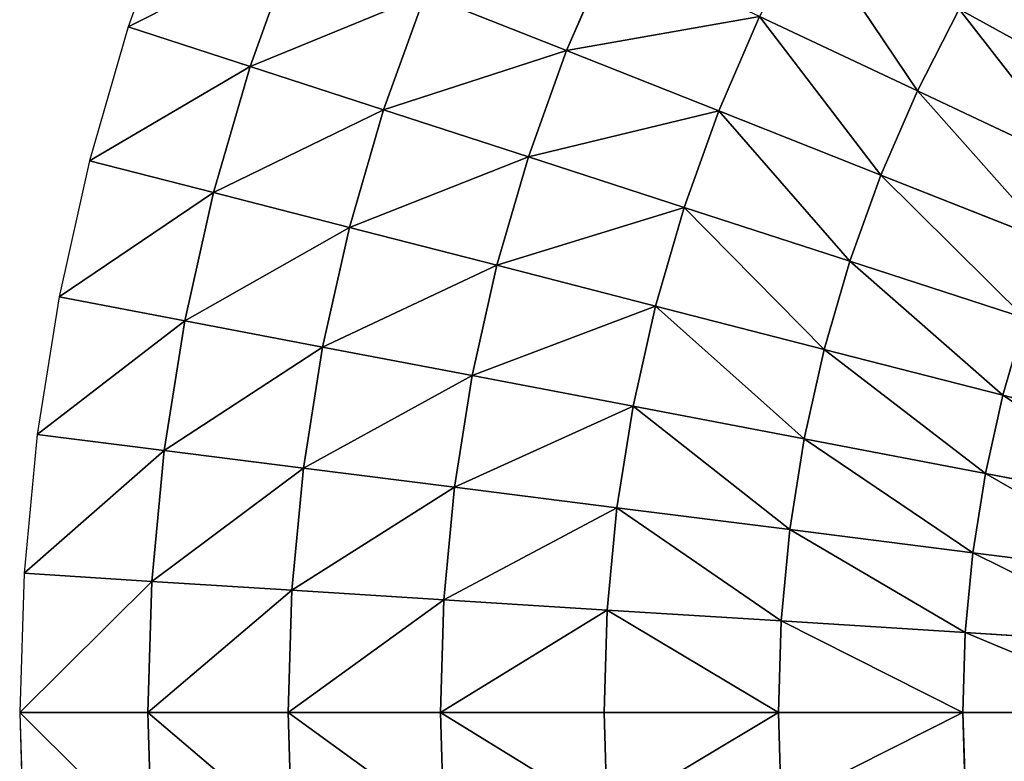
# Model space of a CAD drawing. Extents: x 0 to 500, y 0 to 500.
# Drawn here: x 0 to 111, y 245 to 328 of the extents above; entities that cross this region are included whole.
import ezdxf

# ---------------------------------------------------------------- set-up
doc = ezdxf.new("R2010")
doc.units = 0
doc.header["$LTSCALE"] = 25.4
doc.layers.get('0').update_dxf_attribs({"color": 13, "linetype": 'CONTINUOUS'})

msp = doc.modelspace()

# ---------------------------------------------------------------- linework, layer by layer
at = {"color": 254}
for p, q in [((17.56, 342.03), (12.24, 327.25)), ((30.96, 336.72, 23.18), (25.95, 322.8, 23.18)), ((30.96, 336.72, 23.18), (25.95, 322.8, 23.18)), ((66.68, 336.26, 66.65), (61.62, 324.58, 66.65)), ((66.68, 336.26, 66.65), (61.62, 324.58, 66.65)), ((45.67, 330.9, 45.42), (40.99, 317.91, 45.42)), ((45.67, 330.9, 45.42), (40.99, 317.91, 45.42)), ((45.67, 330.9, 45.42), (61.62, 324.58, 66.65)), ((45.67, 330.9, 45.42), (61.62, 324.58, 66.65)), ((83.36, 328.41, 86.77), (78.77, 317.8, 86.77)), ((83.36, 328.41, 86.77), (78.77, 317.8, 86.77)), ((83.36, 328.41, 86.77), (101.14, 320.05, 105.72)), ((83.36, 328.41, 86.77), (101.14, 320.05, 105.72)), ((105.83, 329.26, 105.72), (101.14, 320.05, 105.72)), ((105.83, 329.26, 105.72), (101.14, 320.05, 105.72)), ((105.83, 329.26, 105.72), (124.04, 319.25, 123.43)), ((105.83, 329.26, 105.72), (124.04, 319.25, 123.43)), ((12.24, 327.25), (7.85, 312.17)), ((12.24, 327.25), (25.95, 322.8, 23.18)), ((12.24, 327.25), (25.95, 322.8, 23.18)), ((61.62, 324.58, 66.65), (57.31, 312.61, 66.65)), ((61.62, 324.58, 66.65), (57.31, 312.61, 66.65)), ((61.62, 324.58, 66.65), (78.77, 317.8, 86.77)), ((61.62, 324.58, 66.65), (78.77, 317.8, 86.77)), ((25.95, 322.8, 23.18), (21.82, 308.59, 23.18)), ((25.95, 322.8, 23.18), (21.82, 308.59, 23.18)), ((25.95, 322.8, 23.18), (40.99, 317.91, 45.42)), ((25.95, 322.8, 23.18), (40.99, 317.91, 45.42)), ((101.14, 320.05, 105.72), (97.03, 310.56, 105.72)), ((101.14, 320.05, 105.72), (97.03, 310.56, 105.72)), ((101.14, 320.05, 105.72), (119.94, 311.2, 123.43)), ((101.14, 320.05, 105.72), (119.94, 311.2, 123.43)), ((40.99, 317.91, 45.42), (37.14, 304.65, 45.42)), ((40.99, 317.91, 45.42), (37.14, 304.65, 45.42)), ((40.99, 317.91, 45.42), (57.31, 312.61, 66.65)), ((40.99, 317.91, 45.42), (57.31, 312.61, 66.65)), ((78.77, 317.8, 86.77), (74.85, 306.91, 86.77)), ((78.77, 317.8, 86.77), (74.85, 306.91, 86.77)), ((78.77, 317.8, 86.77), (97.03, 310.56, 105.72)), ((78.77, 317.8, 86.77), (97.03, 310.56, 105.72)), ((7.85, 312.17), (4.43, 296.85)), ((7.85, 312.17), (21.82, 308.59, 23.18)), ((7.85, 312.17), (21.82, 308.59, 23.18)), ((57.31, 312.61, 66.65), (53.76, 300.39, 66.65)), ((57.31, 312.61, 66.65), (53.76, 300.39, 66.65)), ((57.31, 312.61, 66.65), (74.85, 306.91, 86.77)), ((57.31, 312.61, 66.65), (74.85, 306.91, 86.77)), ((97.03, 310.56, 105.72), (93.53, 300.84, 105.72)), ((97.03, 310.56, 105.72), (93.53, 300.84, 105.72)), ((97.03, 310.56, 105.72), (116.35, 302.91, 123.43)), ((97.03, 310.56, 105.72), (116.35, 302.91, 123.43)), ((21.82, 308.59, 23.18), (18.59, 294.14, 23.18)), ((21.82, 308.59, 23.18), (18.59, 294.14, 23.18)), ((21.82, 308.59, 23.18), (37.14, 304.65, 45.42)), ((21.82, 308.59, 23.18), (37.14, 304.65, 45.42)), ((74.85, 306.91, 86.77), (71.62, 295.8, 86.77)), ((74.85, 306.91, 86.77), (71.62, 295.8, 86.77)), ((74.85, 306.91, 86.77), (93.53, 300.84, 105.72)), ((74.85, 306.91, 86.77), (93.53, 300.84, 105.72)), ((37.14, 304.65, 45.42), (34.13, 291.18, 45.42)), ((37.14, 304.65, 45.42), (34.13, 291.18, 45.42)), ((37.14, 304.65, 45.42), (53.76, 300.39, 66.65)), ((37.14, 304.65, 45.42), (53.76, 300.39, 66.65)), ((93.53, 300.84, 105.72), (90.65, 290.91, 105.72)), ((93.53, 300.84, 105.72), (90.65, 290.91, 105.72)), ((93.53, 300.84, 105.72), (113.29, 294.42, 123.43)), ((93.53, 300.84, 105.72), (113.29, 294.42, 123.43)), ((53.76, 300.39, 66.65), (50.99, 287.96, 66.65)), ((53.76, 300.39, 66.65), (50.99, 287.96, 66.65)), ((53.76, 300.39, 66.65), (71.62, 295.8, 86.77)), ((53.76, 300.39, 66.65), (71.62, 295.8, 86.77)), ((4.43, 296.85), (1.97, 281.33)), ((4.43, 296.85), (18.59, 294.14, 23.18)), ((4.43, 296.85), (18.59, 294.14, 23.18)), ((71.62, 295.8, 86.77), (69.1, 284.51, 86.77)), ((71.62, 295.8, 86.77), (69.1, 284.51, 86.77)), ((71.62, 295.8, 86.77), (90.65, 290.91, 105.72)), ((71.62, 295.8, 86.77), (90.65, 290.91, 105.72)), ((18.59, 294.14, 23.18), (16.27, 279.53, 23.18)), ((18.59, 294.14, 23.18), (16.27, 279.53, 23.18)), ((18.59, 294.14, 23.18), (34.13, 291.18, 45.42)), ((18.59, 294.14, 23.18), (34.13, 291.18, 45.42)), ((113.29, 294.42, 123.43), (110.78, 285.75, 123.43)), ((113.29, 294.42, 123.43), (110.78, 285.75, 123.43)), ((34.13, 291.18, 45.42), (31.97, 277.54, 45.42)), ((34.13, 291.18, 45.42), (31.97, 277.54, 45.42)), ((34.13, 291.18, 45.42), (50.99, 287.96, 66.65)), ((34.13, 291.18, 45.42), (50.99, 287.96, 66.65)), ((90.65, 290.91, 105.72), (88.4, 280.83, 105.72)), ((90.65, 290.91, 105.72), (88.4, 280.83, 105.72)), ((90.65, 290.91, 105.72), (110.78, 285.75, 123.43)), ((90.65, 290.91, 105.72), (110.78, 285.75, 123.43)), ((50.99, 287.96, 66.65), (48.99, 275.39, 66.65)), ((50.99, 287.96, 66.65), (48.99, 275.39, 66.65)), ((50.99, 287.96, 66.65), (69.1, 284.51, 86.77)), ((50.99, 287.96, 66.65), (69.1, 284.51, 86.77)), ((110.78, 285.75, 123.43), (108.81, 276.93, 123.43)), ((110.78, 285.75, 123.43), (108.81, 276.93, 123.43)), ((110.78, 285.75, 123.43), (131.92, 280.32, 139.81)), ((110.78, 285.75, 123.43), (131.92, 280.32, 139.81)), ((69.1, 284.51, 86.77), (67.29, 273.08, 86.77)), ((69.1, 284.51, 86.77), (67.29, 273.08, 86.77)), ((69.1, 284.51, 86.77), (88.4, 280.83, 105.72)), ((69.1, 284.51, 86.77), (88.4, 280.83, 105.72)), ((1.97, 281.33), (0.49, 265.7)), ((1.97, 281.33), (16.27, 279.53, 23.18)), ((1.97, 281.33), (16.27, 279.53, 23.18)), ((88.4, 280.83, 105.72), (86.78, 270.62, 105.72)), ((88.4, 280.83, 105.72), (86.78, 270.62, 105.72)), ((88.4, 280.83, 105.72), (108.81, 276.93, 123.43)), ((88.4, 280.83, 105.72), (108.81, 276.93, 123.43)), ((16.27, 279.53, 23.18), (14.88, 264.79, 23.18)), ((16.27, 279.53, 23.18), (14.88, 264.79, 23.18)), ((16.27, 279.53, 23.18), (31.97, 277.54, 45.42)), ((16.27, 279.53, 23.18), (31.97, 277.54, 45.42)), ((31.97, 277.54, 45.42), (30.67, 263.8, 45.42)), ((31.97, 277.54, 45.42), (30.67, 263.8, 45.42)), ((31.97, 277.54, 45.42), (48.99, 275.39, 66.65)), ((31.97, 277.54, 45.42), (48.99, 275.39, 66.65)), ((108.81, 276.93, 123.43), (107.39, 268.02, 123.43)), ((108.81, 276.93, 123.43), (107.39, 268.02, 123.43)), ((108.81, 276.93, 123.43), (130.25, 272.84, 139.81)), ((108.81, 276.93, 123.43), (130.25, 272.84, 139.81)), ((48.99, 275.39, 66.65), (47.8, 262.72, 66.65)), ((48.99, 275.39, 66.65), (47.8, 262.72, 66.65)), ((48.99, 275.39, 66.65), (67.29, 273.08, 86.77)), ((48.99, 275.39, 66.65), (67.29, 273.08, 86.77)), ((67.29, 273.08, 86.77), (66.2, 261.56, 86.77)), ((67.29, 273.08, 86.77), (66.2, 261.56, 86.77)), ((67.29, 273.08, 86.77), (86.78, 270.62, 105.72)), ((67.29, 273.08, 86.77), (86.78, 270.62, 105.72)), ((86.78, 270.62, 105.72), (85.81, 260.33, 105.72)), ((86.78, 270.62, 105.72), (85.81, 260.33, 105.72)), ((86.78, 270.62, 105.72), (107.39, 268.02, 123.43)), ((86.78, 270.62, 105.72), (107.39, 268.02, 123.43)), ((107.39, 268.02, 123.43), (106.54, 259.03, 123.43)), ((107.39, 268.02, 123.43), (106.54, 259.03, 123.43)), ((107.39, 268.02, 123.43), (129.05, 265.28, 139.81)), ((107.39, 268.02, 123.43), (129.05, 265.28, 139.81)), ((0.49, 265.7), (0, 250)), ((0.49, 265.7), (14.88, 264.79, 23.18)), ((0.49, 265.7), (14.88, 264.79, 23.18)), ((14.88, 264.79, 23.18), (14.42, 250, 23.18)), ((14.88, 264.79, 23.18), (14.42, 250, 23.18)), ((14.88, 264.79, 23.18), (30.67, 263.8, 45.42)), ((14.88, 264.79, 23.18), (30.67, 263.8, 45.42)), ((30.67, 263.8, 45.42), (30.24, 250, 45.42)), ((30.67, 263.8, 45.42), (30.24, 250, 45.42)), ((30.67, 263.8, 45.42), (47.8, 262.72, 66.65)), ((30.67, 263.8, 45.42), (47.8, 262.72, 66.65)), ((47.8, 262.72, 66.65), (47.4, 250, 66.65)), ((47.8, 262.72, 66.65), (47.4, 250, 66.65)), ((47.8, 262.72, 66.65), (66.2, 261.56, 86.77)), ((47.8, 262.72, 66.65), (66.2, 261.56, 86.77)), ((66.2, 261.56, 86.77), (65.84, 250, 86.77)), ((66.2, 261.56, 86.77), (65.84, 250, 86.77)), ((66.2, 261.56, 86.77), (85.81, 260.33, 105.72)), ((66.2, 261.56, 86.77), (85.81, 260.33, 105.72)), ((85.81, 260.33, 105.72), (85.48, 250, 105.72)), ((85.81, 260.33, 105.72), (85.48, 250, 105.72)), ((85.81, 260.33, 105.72), (106.54, 259.03, 123.43)), ((85.81, 260.33, 105.72), (106.54, 259.03, 123.43)), ((106.54, 259.03, 123.43), (106.26, 250, 123.43)), ((106.54, 259.03, 123.43), (106.26, 250, 123.43)), ((106.54, 259.03, 123.43), (128.33, 257.65, 139.81)), ((106.54, 259.03, 123.43), (128.33, 257.65, 139.81)), ((0, 250), (14.42, 250, 23.18)), ((0, 250), (14.42, 250, 23.18)), ((0, 250), (0.49, 234.3)), ((14.42, 250, 23.18), (14.88, 235.21, 23.18)), ((14.42, 250, 23.18), (30.24, 250, 45.42)), ((14.42, 250, 23.18), (14.88, 235.21, 23.18)), ((14.42, 250, 23.18), (30.24, 250, 45.42)), ((30.24, 250, 45.42), (47.4, 250, 66.65)), ((30.24, 250, 45.42), (30.67, 236.2, 45.42)), ((30.24, 250, 45.42), (47.4, 250, 66.65)), ((30.24, 250, 45.42), (30.67, 236.2, 45.42)), ((47.4, 250, 66.65), (65.84, 250, 86.77)), ((47.4, 250, 66.65), (47.8, 237.28, 66.65)), ((47.4, 250, 66.65), (47.8, 237.28, 66.65)), ((47.4, 250, 66.65), (65.84, 250, 86.77)), ((65.84, 250, 86.77), (66.2, 238.44, 86.77)), ((65.84, 250, 86.77), (85.48, 250, 105.72)), ((65.84, 250, 86.77), (85.48, 250, 105.72)), ((65.84, 250, 86.77), (66.2, 238.44, 86.77)), ((85.48, 250, 105.72), (106.26, 250, 123.43)), ((85.48, 250, 105.72), (85.81, 239.67, 105.72)), ((85.48, 250, 105.72), (106.26, 250, 123.43)), ((85.48, 250, 105.72), (85.81, 239.67, 105.72)), ((106.26, 250, 123.43), (128.09, 250, 139.81)), ((106.26, 250, 123.43), (106.54, 240.97, 123.43)), ((106.26, 250, 123.43), (128.09, 250, 139.81)), ((106.26, 250, 123.43), (106.54, 240.97, 123.43))]:
    msp.add_line(p, q, dxfattribs=at)

# ---------------------------------------------------------------- meshes
at = {"color": 109}
mesh = msp.add_polyface(dxfattribs=at)
corners = [(66.68, 336.26, 66.65), (45.67, 330.9, 45.42), (61.62, 324.58, 66.65), (51.15, 343.57, 45.42)]
mesh.append_faces([[corners[k] for k in face] for face in [(0, 1, 2), (1, 0, 3)]], dxfattribs={"vtx0": -1, "color": 109})
mesh = msp.add_polyface(dxfattribs=at)
corners = [(30.96, 336.72, 23.18), (12.24, 327.25), (25.95, 322.8, 23.18), (17.56, 342.03)]
mesh.append_faces([[corners[k] for k in face] for face in [(0, 1, 2), (1, 0, 3)]], dxfattribs={"vtx0": -1, "color": 109})
mesh = msp.add_polyface(dxfattribs=at)
corners = [(101.14, 320.05, 105.72), (88.62, 338.72, 86.77), (83.36, 328.41, 86.77), (105.83, 329.26, 105.72)]
mesh.append_faces([[corners[k] for k in face] for face in [(0, 1, 2), (1, 0, 3)]], dxfattribs={"vtx0": -1, "color": 109})
mesh = msp.add_polyface(dxfattribs=at)
corners = [(124.04, 319.25, 123.43), (111.09, 338.15, 105.72), (105.83, 329.26, 105.72), (128.64, 327.02, 123.43)]
mesh.append_faces([[corners[k] for k in face] for face in [(0, 1, 2), (1, 0, 3)]], dxfattribs={"vtx0": -1, "color": 109})
mesh = msp.add_polyface(dxfattribs=at)
corners = [(45.67, 330.9, 45.42), (25.95, 322.8, 23.18), (40.99, 317.91, 45.42), (30.96, 336.72, 23.18)]
mesh.append_faces([[corners[k] for k in face] for face in [(0, 1, 2), (1, 0, 3)]], dxfattribs={"vtx0": -1, "color": 109})
mesh = msp.add_polyface(dxfattribs=at)
corners = [(83.36, 328.41, 86.77), (61.62, 324.58, 66.65), (78.77, 317.8, 86.77), (66.68, 336.26, 66.65)]
mesh.append_faces([[corners[k] for k in face] for face in [(0, 1, 2), (1, 0, 3)]], dxfattribs={"vtx0": -1, "color": 109})
mesh = msp.add_polyface(dxfattribs=at)
corners = [(61.62, 324.58, 66.65), (40.99, 317.91, 45.42), (57.31, 312.61, 66.65), (45.67, 330.9, 45.42)]
mesh.append_faces([[corners[k] for k in face] for face in [(0, 1, 2), (1, 0, 3)]], dxfattribs={"vtx0": -1, "color": 109})
mesh = msp.add_polyface(dxfattribs=at)
corners = [(97.03, 310.56, 105.72), (83.36, 328.41, 86.77), (78.77, 317.8, 86.77), (101.14, 320.05, 105.72)]
mesh.append_faces([[corners[k] for k in face] for face in [(0, 1, 2), (1, 0, 3)]], dxfattribs={"vtx0": -1, "color": 109})
mesh = msp.add_polyface(dxfattribs=at)
corners = [(119.94, 311.2, 123.43), (105.83, 329.26, 105.72), (101.14, 320.05, 105.72), (124.04, 319.25, 123.43)]
mesh.append_faces([[corners[k] for k in face] for face in [(0, 1, 2), (1, 0, 3)]], dxfattribs={"vtx0": -1, "color": 109})
mesh = msp.add_polyface(dxfattribs=at)
corners = [(25.95, 322.8, 23.18), (7.85, 312.17), (21.82, 308.59, 23.18), (12.24, 327.25)]
mesh.append_faces([[corners[k] for k in face] for face in [(0, 1, 2), (1, 0, 3)]], dxfattribs={"vtx0": -1, "color": 109})
mesh = msp.add_polyface(dxfattribs=at)
corners = [(78.77, 317.8, 86.77), (57.31, 312.61, 66.65), (74.85, 306.91, 86.77), (61.62, 324.58, 66.65)]
mesh.append_faces([[corners[k] for k in face] for face in [(0, 1, 2), (1, 0, 3)]], dxfattribs={"vtx0": -1, "color": 109})
mesh = msp.add_polyface(dxfattribs=at)
corners = [(40.99, 317.91, 45.42), (21.82, 308.59, 23.18), (37.14, 304.65, 45.42), (25.95, 322.8, 23.18)]
mesh.append_faces([[corners[k] for k in face] for face in [(0, 1, 2), (1, 0, 3)]], dxfattribs={"vtx0": -1, "color": 109})
mesh = msp.add_polyface(dxfattribs=at)
corners = [(116.35, 302.91, 123.43), (101.14, 320.05, 105.72), (97.03, 310.56, 105.72), (119.94, 311.2, 123.43)]
mesh.append_faces([[corners[k] for k in face] for face in [(0, 1, 2), (1, 0, 3)]], dxfattribs={"vtx0": -1, "color": 109})
mesh = msp.add_polyface(dxfattribs=at)
corners = [(57.31, 312.61, 66.65), (37.14, 304.65, 45.42), (53.76, 300.39, 66.65), (40.99, 317.91, 45.42)]
mesh.append_faces([[corners[k] for k in face] for face in [(0, 1, 2), (1, 0, 3)]], dxfattribs={"vtx0": -1, "color": 109})
mesh = msp.add_polyface(dxfattribs=at)
corners = [(93.53, 300.84, 105.72), (78.77, 317.8, 86.77), (74.85, 306.91, 86.77), (97.03, 310.56, 105.72)]
mesh.append_faces([[corners[k] for k in face] for face in [(0, 1, 2), (1, 0, 3)]], dxfattribs={"vtx0": -1, "color": 109})
mesh = msp.add_polyface(dxfattribs=at)
corners = [(21.82, 308.59, 23.18), (4.43, 296.85), (18.59, 294.14, 23.18), (7.85, 312.17)]
mesh.append_faces([[corners[k] for k in face] for face in [(0, 1, 2), (1, 0, 3)]], dxfattribs={"vtx0": -1, "color": 109})
mesh = msp.add_polyface(dxfattribs=at)
corners = [(74.85, 306.91, 86.77), (53.76, 300.39, 66.65), (71.62, 295.8, 86.77), (57.31, 312.61, 66.65)]
mesh.append_faces([[corners[k] for k in face] for face in [(0, 1, 2), (1, 0, 3)]], dxfattribs={"vtx0": -1, "color": 109})
mesh = msp.add_polyface(dxfattribs=at)
corners = [(113.29, 294.42, 123.43), (97.03, 310.56, 105.72), (93.53, 300.84, 105.72), (116.35, 302.91, 123.43)]
mesh.append_faces([[corners[k] for k in face] for face in [(0, 1, 2), (1, 0, 3)]], dxfattribs={"vtx0": -1, "color": 109})
mesh = msp.add_polyface(dxfattribs=at)
corners = [(37.14, 304.65, 45.42), (18.59, 294.14, 23.18), (34.13, 291.18, 45.42), (21.82, 308.59, 23.18)]
mesh.append_faces([[corners[k] for k in face] for face in [(0, 1, 2), (1, 0, 3)]], dxfattribs={"vtx0": -1, "color": 109})
mesh = msp.add_polyface(dxfattribs=at)
corners = [(90.65, 290.91, 105.72), (74.85, 306.91, 86.77), (71.62, 295.8, 86.77), (93.53, 300.84, 105.72)]
mesh.append_faces([[corners[k] for k in face] for face in [(0, 1, 2), (1, 0, 3)]], dxfattribs={"vtx0": -1, "color": 109})
mesh = msp.add_polyface(dxfattribs=at)
corners = [(53.76, 300.39, 66.65), (34.13, 291.18, 45.42), (50.99, 287.96, 66.65), (37.14, 304.65, 45.42)]
mesh.append_faces([[corners[k] for k in face] for face in [(0, 1, 2), (1, 0, 3)]], dxfattribs={"vtx0": -1, "color": 109})
mesh = msp.add_polyface(dxfattribs=at)
corners = [(110.78, 285.75, 123.43), (93.53, 300.84, 105.72), (90.65, 290.91, 105.72), (113.29, 294.42, 123.43)]
mesh.append_faces([[corners[k] for k in face] for face in [(0, 1, 2), (1, 0, 3)]], dxfattribs={"vtx0": -1, "color": 109})
mesh = msp.add_polyface(dxfattribs=at)
corners = [(71.62, 295.8, 86.77), (50.99, 287.96, 66.65), (69.1, 284.51, 86.77), (53.76, 300.39, 66.65)]
mesh.append_faces([[corners[k] for k in face] for face in [(0, 1, 2), (1, 0, 3)]], dxfattribs={"vtx0": -1, "color": 109})
mesh = msp.add_polyface(dxfattribs=at)
corners = [(18.59, 294.14, 23.18), (1.97, 281.33), (16.27, 279.53, 23.18), (4.43, 296.85)]
mesh.append_faces([[corners[k] for k in face] for face in [(0, 1, 2), (1, 0, 3)]], dxfattribs={"vtx0": -1, "color": 109})
mesh = msp.add_polyface(dxfattribs=at)
corners = [(88.4, 280.83, 105.72), (71.62, 295.8, 86.77), (69.1, 284.51, 86.77), (90.65, 290.91, 105.72)]
mesh.append_faces([[corners[k] for k in face] for face in [(0, 1, 2), (1, 0, 3)]], dxfattribs={"vtx0": -1, "color": 109})
mesh = msp.add_polyface(dxfattribs=at)
corners = [(34.13, 291.18, 45.42), (16.27, 279.53, 23.18), (31.97, 277.54, 45.42), (18.59, 294.14, 23.18)]
mesh.append_faces([[corners[k] for k in face] for face in [(0, 1, 2), (1, 0, 3)]], dxfattribs={"vtx0": -1, "color": 109})
mesh = msp.add_polyface(dxfattribs=at)
corners = [(131.92, 280.32, 139.81), (113.29, 294.42, 123.43), (110.78, 285.75, 123.43), (134.06, 287.67, 139.81)]
mesh.append_faces([[corners[k] for k in face] for face in [(0, 1, 2), (1, 0, 3)]], dxfattribs={"vtx0": -1, "color": 109})
mesh = msp.add_polyface(dxfattribs=at)
corners = [(50.99, 287.96, 66.65), (31.97, 277.54, 45.42), (48.99, 275.39, 66.65), (34.13, 291.18, 45.42)]
mesh.append_faces([[corners[k] for k in face] for face in [(0, 1, 2), (1, 0, 3)]], dxfattribs={"vtx0": -1, "color": 109})
mesh = msp.add_polyface(dxfattribs=at)
corners = [(108.81, 276.93, 123.43), (90.65, 290.91, 105.72), (88.4, 280.83, 105.72), (110.78, 285.75, 123.43)]
mesh.append_faces([[corners[k] for k in face] for face in [(0, 1, 2), (1, 0, 3)]], dxfattribs={"vtx0": -1, "color": 109})
mesh = msp.add_polyface(dxfattribs=at)
corners = [(69.1, 284.51, 86.77), (48.99, 275.39, 66.65), (67.29, 273.08, 86.77), (50.99, 287.96, 66.65)]
mesh.append_faces([[corners[k] for k in face] for face in [(0, 1, 2), (1, 0, 3)]], dxfattribs={"vtx0": -1, "color": 109})
mesh = msp.add_polyface(dxfattribs=at)
corners = [(130.25, 272.84, 139.81), (110.78, 285.75, 123.43), (108.81, 276.93, 123.43), (131.92, 280.32, 139.81)]
mesh.append_faces([[corners[k] for k in face] for face in [(0, 1, 2), (1, 0, 3)]], dxfattribs={"vtx0": -1, "color": 109})
mesh = msp.add_polyface(dxfattribs=at)
corners = [(86.78, 270.62, 105.72), (69.1, 284.51, 86.77), (67.29, 273.08, 86.77), (88.4, 280.83, 105.72)]
mesh.append_faces([[corners[k] for k in face] for face in [(0, 1, 2), (1, 0, 3)]], dxfattribs={"vtx0": -1, "color": 109})
mesh = msp.add_polyface(dxfattribs=at)
corners = [(16.27, 279.53, 23.18), (0.49, 265.7), (14.88, 264.79, 23.18), (1.97, 281.33)]
mesh.append_faces([[corners[k] for k in face] for face in [(0, 1, 2), (1, 0, 3)]], dxfattribs={"vtx0": -1, "color": 109})
mesh = msp.add_polyface(dxfattribs=at)
corners = [(107.39, 268.02, 123.43), (88.4, 280.83, 105.72), (86.78, 270.62, 105.72), (108.81, 276.93, 123.43)]
mesh.append_faces([[corners[k] for k in face] for face in [(0, 1, 2), (1, 0, 3)]], dxfattribs={"vtx0": -1, "color": 109})
mesh = msp.add_polyface(dxfattribs=at)
corners = [(31.97, 277.54, 45.42), (14.88, 264.79, 23.18), (30.67, 263.8, 45.42), (16.27, 279.53, 23.18)]
mesh.append_faces([[corners[k] for k in face] for face in [(0, 1, 2), (1, 0, 3)]], dxfattribs={"vtx0": -1, "color": 109})
mesh = msp.add_polyface(dxfattribs=at)
corners = [(48.99, 275.39, 66.65), (30.67, 263.8, 45.42), (47.8, 262.72, 66.65), (31.97, 277.54, 45.42)]
mesh.append_faces([[corners[k] for k in face] for face in [(0, 1, 2), (1, 0, 3)]], dxfattribs={"vtx0": -1, "color": 109})
mesh = msp.add_polyface(dxfattribs=at)
corners = [(129.05, 265.28, 139.81), (108.81, 276.93, 123.43), (107.39, 268.02, 123.43), (130.25, 272.84, 139.81)]
mesh.append_faces([[corners[k] for k in face] for face in [(0, 1, 2), (1, 0, 3)]], dxfattribs={"vtx0": -1, "color": 109})
mesh = msp.add_polyface(dxfattribs=at)
corners = [(67.29, 273.08, 86.77), (47.8, 262.72, 66.65), (66.2, 261.56, 86.77), (48.99, 275.39, 66.65)]
mesh.append_faces([[corners[k] for k in face] for face in [(0, 1, 2), (1, 0, 3)]], dxfattribs={"vtx0": -1, "color": 109})
mesh = msp.add_polyface(dxfattribs=at)
corners = [(85.81, 260.33, 105.72), (67.29, 273.08, 86.77), (66.2, 261.56, 86.77), (86.78, 270.62, 105.72)]
mesh.append_faces([[corners[k] for k in face] for face in [(0, 1, 2), (1, 0, 3)]], dxfattribs={"vtx0": -1, "color": 109})
mesh = msp.add_polyface(dxfattribs=at)
corners = [(106.54, 259.03, 123.43), (86.78, 270.62, 105.72), (85.81, 260.33, 105.72), (107.39, 268.02, 123.43)]
mesh.append_faces([[corners[k] for k in face] for face in [(0, 1, 2), (1, 0, 3)]], dxfattribs={"vtx0": -1, "color": 109})
mesh = msp.add_polyface(dxfattribs=at)
corners = [(128.33, 257.65, 139.81), (107.39, 268.02, 123.43), (106.54, 259.03, 123.43), (129.05, 265.28, 139.81)]
mesh.append_faces([[corners[k] for k in face] for face in [(0, 1, 2), (1, 0, 3)]], dxfattribs={"vtx0": -1, "color": 109})
mesh = msp.add_polyface(dxfattribs=at)
corners = [(14.88, 264.79, 23.18), (0, 250), (14.42, 250, 23.18), (0.49, 265.7)]
mesh.append_faces([[corners[k] for k in face] for face in [(0, 1, 2), (1, 0, 3)]], dxfattribs={"vtx0": -1, "color": 109})
mesh = msp.add_polyface(dxfattribs=at)
corners = [(30.67, 263.8, 45.42), (14.42, 250, 23.18), (30.24, 250, 45.42), (14.88, 264.79, 23.18)]
mesh.append_faces([[corners[k] for k in face] for face in [(0, 1, 2), (1, 0, 3)]], dxfattribs={"vtx0": -1, "color": 109})
mesh = msp.add_polyface(dxfattribs=at)
corners = [(47.8, 262.72, 66.65), (30.24, 250, 45.42), (47.4, 250, 66.65), (30.67, 263.8, 45.42)]
mesh.append_faces([[corners[k] for k in face] for face in [(0, 1, 2), (1, 0, 3)]], dxfattribs={"vtx0": -1, "color": 109})
mesh = msp.add_polyface(dxfattribs=at)
corners = [(66.2, 261.56, 86.77), (47.4, 250, 66.65), (65.84, 250, 86.77), (47.8, 262.72, 66.65)]
mesh.append_faces([[corners[k] for k in face] for face in [(0, 1, 2), (1, 0, 3)]], dxfattribs={"vtx0": -1, "color": 109})
mesh = msp.add_polyface(dxfattribs=at)
corners = [(85.48, 250, 105.72), (66.2, 261.56, 86.77), (65.84, 250, 86.77), (85.81, 260.33, 105.72)]
mesh.append_faces([[corners[k] for k in face] for face in [(0, 1, 2), (1, 0, 3)]], dxfattribs={"vtx0": -1, "color": 109})
mesh = msp.add_polyface(dxfattribs=at)
corners = [(106.26, 250, 123.43), (85.81, 260.33, 105.72), (85.48, 250, 105.72), (106.54, 259.03, 123.43)]
mesh.append_faces([[corners[k] for k in face] for face in [(0, 1, 2), (1, 0, 3)]], dxfattribs={"vtx0": -1, "color": 109})
mesh = msp.add_polyface(dxfattribs=at)
corners = [(128.09, 250, 139.81), (106.54, 259.03, 123.43), (106.26, 250, 123.43), (128.33, 257.65, 139.81)]
mesh.append_faces([[corners[k] for k in face] for face in [(0, 1, 2), (1, 0, 3)]], dxfattribs={"vtx0": -1, "color": 109})
mesh = msp.add_polyface(dxfattribs=at)
corners = [(14.88, 235.21, 23.18), (0, 250), (0.49, 234.3), (14.42, 250, 23.18)]
mesh.append_faces([[corners[k] for k in face] for face in [(0, 1, 2), (1, 0, 3)]], dxfattribs={"vtx0": -1, "color": 109})
mesh = msp.add_polyface(dxfattribs=at)
corners = [(30.67, 236.2, 45.42), (14.42, 250, 23.18), (14.88, 235.21, 23.18), (30.24, 250, 45.42)]
mesh.append_faces([[corners[k] for k in face] for face in [(0, 1, 2), (1, 0, 3)]], dxfattribs={"vtx0": -1, "color": 109})
mesh = msp.add_polyface(dxfattribs=at)
corners = [(47.8, 237.28, 66.65), (30.24, 250, 45.42), (30.67, 236.2, 45.42), (47.4, 250, 66.65)]
mesh.append_faces([[corners[k] for k in face] for face in [(0, 1, 2), (1, 0, 3)]], dxfattribs={"vtx0": -1, "color": 109})
mesh = msp.add_polyface(dxfattribs=at)
corners = [(66.2, 238.44, 86.77), (47.4, 250, 66.65), (47.8, 237.28, 66.65), (65.84, 250, 86.77)]
mesh.append_faces([[corners[k] for k in face] for face in [(0, 1, 2), (1, 0, 3)]], dxfattribs={"vtx0": -1, "color": 109})
mesh = msp.add_polyface(dxfattribs=at)
corners = [(66.2, 238.44, 86.77), (85.48, 250, 105.72), (65.84, 250, 86.77), (85.81, 239.67, 105.72)]
mesh.append_faces([[corners[k] for k in face] for face in [(0, 1, 2), (1, 0, 3)]], dxfattribs={"vtx0": -1, "color": 109})
mesh = msp.add_polyface(dxfattribs=at)
corners = [(85.81, 239.67, 105.72), (106.26, 250, 123.43), (85.48, 250, 105.72), (106.54, 240.97, 123.43)]
mesh.append_faces([[corners[k] for k in face] for face in [(0, 1, 2), (1, 0, 3)]], dxfattribs={"vtx0": -1, "color": 109})
mesh = msp.add_polyface(dxfattribs=at)
corners = [(106.54, 240.97, 123.43), (128.09, 250, 139.81), (106.26, 250, 123.43), (128.33, 242.35, 139.81)]
mesh.append_faces([[corners[k] for k in face] for face in [(0, 1, 2), (1, 0, 3)]], dxfattribs={"vtx0": -1, "color": 109})

doc.saveas('drawing.dxf')
